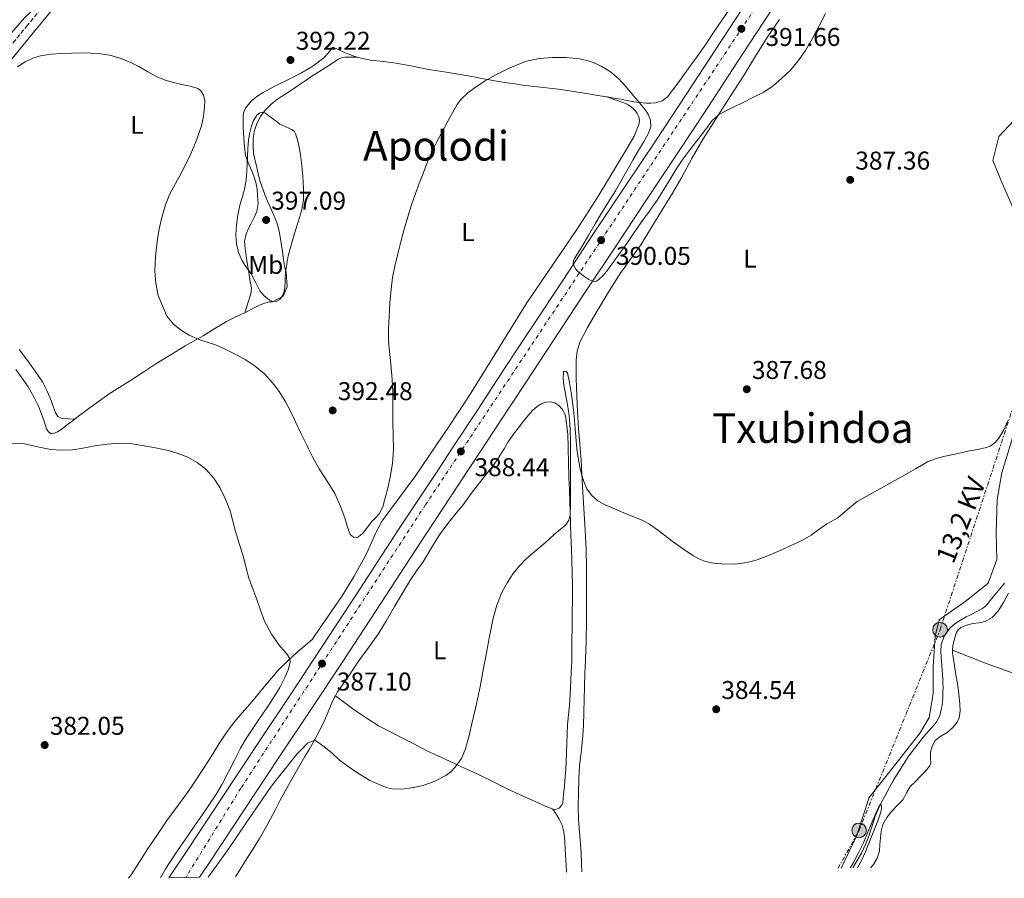
# Model space of a CAD drawing. Units: metres. Extents: x 597248 to 600693, y 4726803 to 4729163.
# Drawn here: x 598526 to 598909, y 4726821 to 4727155 of the extents above; entities that cross this region are included whole.
import ezdxf
from ezdxf.enums import TextEntityAlignment as Align

# ---------------------------------------------------------------- set-up
doc = ezdxf.new("R2010")
doc.units = ezdxf.units.M
doc.header["$MEASUREMENT"] = 0
for name, pattern in [('DGN Style 3', [2.435891, 1.739922, -0.695969]), ('DGN Style 4', [2.785615, 1.391938, -0.695969, 0.00174, -0.695969]), ('DGN Style 7', [3.479844, 1.56593, -0.695969, 0.521977, -0.695969])]:
    doc.linetypes.add(name, pattern=pattern)
for name, color, linetype, lineweight in [('Camino', 7, 'DGN Style 3', 0), ('Carretera', 9, 'Continuous', 0), ('Cauce lineal', 142, 'Continuous', 13), ('Cota de punto acotado terreno', 7, 'Continuous', 0), ('Curva de nivel intermedia', 30, 'Continuous', 0), ('Eje de carretera', 7, 'DGN Style 4', 0), ('Etiqueta de uso rústico', 92, 'Continuous', 0), ('Línea de asfalto', 7, 'Continuous', 13), ('Línea de cambio de uso (parcela vista)', 92, 'Continuous', 0), ('Línea eléctrica', 6, 'DGN Style 7', 0), ('Margen derecho', 7, 'Continuous', 0), ('Poste tendido eléctrico', 7, 'Continuous', 0), ('Punto acotado terreno (símbolo)', 7, 'Continuous', 0), ('Tensión línea eléctrica', 7, 'Continuous', 0), ('Texto de Área (paraje) menor', 7, 'Continuous', 0), ('Transformador', 7, 'Continuous', 0)]:
    doc.layers.add(name, color=color, linetype=linetype, lineweight=lineweight)
doc.styles.add('Style-Arial', font='arial.ttf')

# ---------------------------------------------------------------- blocks, each defined once
blk = doc.blocks.new('5PATER')
at = {"layer": 'Punto acotado terreno (símbolo)', "linetype": 'Continuous', "lineweight": 0}
h = blk.add_hatch(color=51, dxfattribs=at)
edge = h.paths.add_edge_path()
edge.add_ellipse((0, 0), major_axis=(-0.11, -0.111), ratio=0.999422, start_angle=0, end_angle=360)
blk = doc.blocks.new('5PELE')
at = {"layer": 'Transformador', "linetype": 'Continuous', "lineweight": 0}
h = blk.add_hatch(color=9, dxfattribs=at)
edge = h.paths.add_edge_path()
edge.add_arc((0, 0), 0.285, 0, 360)
at = {"layer": 'Transformador', "color": 252, "linetype": 'Continuous', "lineweight": 0}
blk.add_circle((0, 0), 0.285, dxfattribs=at)
blk = doc.blocks.new('*U7')
at = {"layer": 'Carretera', "color": 9, "linetype": 'Continuous', "lineweight": 0}
blk.add_polyline3d([(598825.95, 4727169.76, 392.32), (598815.59, 4727153.88, 391.78), (598805.22, 4727138.04, 391.23), (598793.63, 4727120.33, 390.95), (598781.98, 4727102.6, 390.67), (598769.78, 4727084.33, 390.4), (598757.6, 4727066.12, 390.13), (598745.58, 4727047.97, 389.79), (598733.6, 4727029.8, 389.39), (598723.01, 4727013.65, 388.94), (598712.41, 4726997.48, 388.53), (598706.05, 4726987.84, 388.39), (598696.92, 4726974, 388.18), (598681.44, 4726950.56, 387.87), (598666.63, 4726927.81, 387.59), (598651.75, 4726905.01, 387.3), (598639.43, 4726886.45, 387), (598627.12, 4726867.94, 386.67), (598613.25, 4726846.97, 386.27), (598599.36, 4726825.96, 385.86), (598596, 4726820.95, 385.8), (598584.04, 4726820.78, 385.74), (598591.16, 4726831.42, 385.86), (598605.03, 4726852.4, 386.27), (598618.92, 4726873.39, 386.67), (598631.23, 4726891.9, 387), (598643.52, 4726910.43, 387.3), (598658.38, 4726933.19, 387.59), (598673.21, 4726955.96, 387.87), (598688.7, 4726979.42, 388.18), (598694.25, 4726987.84, 388.31), (598704.18, 4727002.89, 388.53), (598714.77, 4727019.05, 388.94), (598725.37, 4727035.21, 389.39), (598737.36, 4727053.4, 389.79), (598749.4, 4727071.58, 390.13), (598761.6, 4727089.8, 390.4), (598773.77, 4727108.04, 390.67), (598785.39, 4727125.73, 390.95), (598796.98, 4727143.43, 391.23), (598807.35, 4727159.27, 391.78)], dxfattribs=at)

msp = doc.modelspace()

# ---------------------------------------------------------------- linework, layer by layer
at = {"layer": 'Camino', "color": 7, "linetype": 'DGN Style 3', "lineweight": 0}
msp.add_polyline3d([(598538.96, 4727164.85, 391.55), (598529.04, 4727152.79, 390.88), (598519.18, 4727140.72, 390.31)], dxfattribs=at)
at = {"layer": 'Cauce lineal', "color": 142, "linetype": 'Continuous', "lineweight": 13}
msp.add_polyline3d([(598909.32, 4726935.54, 382.39), (598907.52, 4726933.29, 382.3), (598906.25, 4726931.73, 382.24), (598904.98, 4726930.16, 382.18), (598903.79, 4726928.68, 382.03), (598902.61, 4726927.2, 381.86), (598901.68, 4726926.25, 381.77), (598900.59, 4726925.49, 381.73), (598898.64, 4726924.43, 381.73), (598896.67, 4726923.42, 381.73), (598895.58, 4726922.88, 381.72), (598894.5, 4726922.33, 381.71), (598892.19, 4726921.08, 381.7), (598889.97, 4726919.61, 381.68), (598888.06, 4726917.95, 381.65), (598885.86, 4726914.9, 381.6), (598884.69, 4726911.41, 381.54), (598884.52, 4726909.04, 381.5), (598884.66, 4726906.67, 381.46), (598884.84, 4726905.14, 381.43), (598884.99, 4726903.61, 381.39), (598885.09, 4726901.69, 381.33), (598885.2, 4726899.76, 381.26), (598885.3, 4726898.21, 381.27), (598885.39, 4726896.65, 381.28), (598885.43, 4726894.92, 381.25), (598885.41, 4726893.18, 381.22), (598885.35, 4726891.3, 381.17), (598885.25, 4726889.42, 381.12), (598885.07, 4726887.82, 381.06), (598884.77, 4726886.24, 381.01), (598884.04, 4726883.58, 380.95), (598882.72, 4726881.2, 380.93), (598881.88, 4726880.24, 380.93), (598881.04, 4726879.29, 380.93), (598878.78, 4726876.66, 380.93), (598876.54, 4726874, 380.93), (598872.15, 4726868.22, 380.82), (598866.3, 4726859.04, 380.4), (598861.08, 4726849.46, 380), (598859.06, 4726844.73, 379.87), (598856.65, 4726837.37, 379.69), (598855.31, 4726833.75, 379.6), (598853.65, 4726830.29, 379.52), (598850.32, 4726824.59, 379.44)], dxfattribs=at)
at = {"layer": 'Curva de nivel intermedia', "color": 30, "linetype": 'Continuous', "lineweight": 0, "flags": 128}
for points, elevation in [([(598690.38, 4727111.18), (598693.24, 4727116.56), (598696.25, 4727121.88), (598697.7, 4727123.86), (598700.41, 4727126.39), (598703.43, 4727128.6), (598707.21, 4727131.05), (598711.11, 4727133.27), (598717.05, 4727136.3), (598723.29, 4727138.78), (598728.34, 4727139.84), (598733.43, 4727140.2), (598738.73, 4727140.2), (598744.02, 4727139.64), (598748.26, 4727138.57), (598752.31, 4727136.81), (598756, 4727134.59), (598759.19, 4727131.83), (598761.77, 4727128.95), (598764.3, 4727126.02), (598766.76, 4727123.11), (598769.19, 4727120.15), (598770.6, 4727118.07), (598771.54, 4727115.82), (598771.62, 4727113.11), (598770.66, 4727110.49), (598768.82, 4727107.24), (598766.94, 4727104.02), (598764.66, 4727100.23), (598757.98, 4727088.25), (598755.25, 4727083.93), (598752.52, 4727079.61), (598750.01, 4727075.36), (598747.58, 4727071.06), (598744.8, 4727066.49), (598741.99, 4727061.93), (598741.59, 4727061.11), (598741.47, 4727060), (598741.82, 4727058.87), (598742.47, 4727057.76), (598743.32, 4727056.81), (598744.59, 4727055.76), (598745.93, 4727054.79), (598747.57, 4727053.71), (598749.24, 4727052.9), (598750.33, 4727053.03), (598751.4, 4727053.72), (598753.06, 4727055.24), (598754.44, 4727056.89), (598758.53, 4727062.52), (598762.55, 4727068.18), (598765.18, 4727071.98), (598767.82, 4727075.77), (598771.02, 4727080.21), (598774.18, 4727084.68), (598776.7, 4727088.72), (598779.14, 4727092.81), (598781.57, 4727096.73), (598784.14, 4727100.55), (598787.3, 4727104.76), (598790.5, 4727108.95), (598793.05, 4727112.3), (598795.62, 4727115.62), (598797.91, 4727117.7), (598800.62, 4727119.26), (598804.09, 4727120.98), (598807.56, 4727122.71), (598811.59, 4727124.71), (598815.62, 4727126.71), (598819.27, 4727129.08), (598822.6, 4727131.94), (598826.03, 4727135.24), (598829.08, 4727138.87), (598831.86, 4727142.94), (598834.34, 4727147.17), (598837.03, 4727152.25), (598839.62, 4727157.37)], 390), ([(598525.17, 4727136.59), (598528.09, 4727138.44), (598531.03, 4727139.86), (598534.12, 4727140.78), (598538.17, 4727141.41), (598542.23, 4727141.75), (598546.18, 4727141.91), (598550.12, 4727141.96), (598553.85, 4727141.84), (598557.58, 4727141.55), (598561.53, 4727140.95)], 390), ([(598561.53, 4727140.95), (598565.38, 4727139.85), (598568.92, 4727138.35), (598572.34, 4727136.65), (598575.9, 4727134.58), (598579.51, 4727132.6), (598582.63, 4727131.41), (598585.83, 4727130.46), (598589.07, 4727129.69), (598592.33, 4727128.95), (598594.54, 4727128.42), (598595.58, 4727127.94), (598596.57, 4727127.08), (598597.53, 4727125.57), (598598.03, 4727123.25), (598597.93, 4727120.91), (598597.55, 4727117.21), (598596.73, 4727113.53), (598594.82, 4727107.98), (598592.57, 4727102.65), (598590.71, 4727098.89), (598588.81, 4727095.16), (598586.63, 4727091.12), (598584.47, 4727087.07), (598582.71, 4727082.81), (598581.4, 4727078.38), (598580.29, 4727073.42), (598579.46, 4727068.41), (598578.83, 4727062.71), (598578.58, 4727057), (598578.96, 4727052.26), (598579.93, 4727047.53), (598583.3, 4727039.51), (598585.83, 4727036.39), (598588.92, 4727033.87), (598591.89, 4727032.06), (598595.01, 4727030.62), (598598.59, 4727029.44), (598602.15, 4727028.23), (598605.92, 4727026.58), (598609.64, 4727024.78), (598613.76, 4727022.52), (598617.7, 4727019.93), (598621.23, 4727016.95), (598624.34, 4727013.53), (598627.02, 4727010.08), (598629.3, 4727006.41), (598631.35, 4727002.4), (598633.33, 4726998.36), (598635.59, 4726993.64), (598637.85, 4726988.92), (598638.4, 4726987.84), (598640.15, 4726984.44), (598642.57, 4726980.01), (598645.67, 4726975.22), (598648.68, 4726970.38), (598650.7, 4726965.7), (598652.5, 4726960.94), (598653.45, 4726957.72), (598654.66, 4726954.49), (598655.88, 4726953.41), (598657.32, 4726953.27), (598658.55, 4726954.02), (598659.69, 4726955.1), (598661.41, 4726957.32), (598663.06, 4726959.51), (598664.51, 4726960.94), (598665.89, 4726962.46), (598667.28, 4726965.24), (598668.18, 4726968.2), (598669.25, 4726972.45), (598670.15, 4726976.75), (598671.07, 4726982.07), (598671.53, 4726987.42), (598671.52, 4726987.84), (598671.4, 4726992.84), (598671.24, 4726998.27), (598671.26, 4727004.09), (598671.21, 4727009.91), (598670.92, 4727014.68), (598670.53, 4727019.45), (598670.04, 4727024.54), (598669.61, 4727029.64), (598669.59, 4727034.45), (598669.81, 4727039.26), (598670.09, 4727044.62), (598670.52, 4727049.98), (598671.15, 4727054.48), (598672.02, 4727058.94), (598673.12, 4727063.71), (598674.33, 4727068.44), (598675.7, 4727073.31), (598677.13, 4727078.17), (598678.53, 4727082.74), (598680.06, 4727087.27), (598681.51, 4727091.15), (598683.02, 4727095), (598684.76, 4727099.5), (598686.62, 4727103.96), (598688.44, 4727107.6), (598690.38, 4727111.18)], 390), ([(598620.84, 4727118.84), (598619.47, 4727118.57), (598618.28, 4727117.67), (598616.9, 4727115.4), (598616.12, 4727112.99), (598615.45, 4727110.47), (598615.02, 4727107.93), (598614.79, 4727104.73), (598614.6, 4727101.53), (598614.48, 4727098.72), (598614.36, 4727095.91), (598614.08, 4727092.64), (598613.58, 4727089.39), (598612.67, 4727086.02), (598611.7, 4727082.67), (598610.93, 4727078.76), (598610.34, 4727074.83), (598610.15, 4727071.25), (598610.42, 4727067.67), (598611.18, 4727064.24), (598612.58, 4727060.99), (598614.31, 4727058.44), (598616.06, 4727055.98), (598617.73, 4727052.69), (598619.43, 4727049.35), (598621.13, 4727047.32), (598623.19, 4727045.71), (598624.16, 4727045.26), (598625.85, 4727045.17), (598627.3, 4727045.95), (598628.65, 4727048.03), (598629.24, 4727050.31), (598629.34, 4727053.48), (598629.5, 4727056.63), (598629.94, 4727059.82), (598630.54, 4727062.99), (598631.34, 4727066.23), (598632.25, 4727069.45), (598633.38, 4727072.99), (598634.54, 4727076.52), (598635.7, 4727080.52), (598636.44, 4727084.59), (598636.49, 4727089.21), (598636.15, 4727093.83), (598635.78, 4727098.06), (598635.32, 4727102.28), (598634.82, 4727105.22), (598634.1, 4727108.14), (598633.37, 4727110.5), (598632.77, 4727111.52), (598631.88, 4727112.2), (598629.59, 4727113.21), (598627.3, 4727114.22), (598625.85, 4727115.33), (598624.39, 4727116.44), (598623.02, 4727117.49), (598621.64, 4727118.54), (598620.84, 4727118.84)], 395), ([(598599.35, 4726821), (598600.08, 4726822.04), (598603.75, 4726827.12), (598607.38, 4726832.22), (598610.65, 4726836.99), (598613.91, 4726841.77), (598618.09, 4726847.95), (598622.29, 4726854.12), (598625.54, 4726858.47), (598628.93, 4726862.71), (598631.34, 4726865.85), (598633.89, 4726868.86), (598635.96, 4726871.03), (598638.04, 4726873.19), (598640.88, 4726874.36), (598642.94, 4726872.89), (598645, 4726871.42), (598647.73, 4726869.13), (598650.39, 4726866.75), (598653.38, 4726864.43), (598656.47, 4726862.22), (598662.3, 4726858.63), (598668.6, 4726855.95), (598671.03, 4726855.4), (598674.77, 4726855.3), (598678.48, 4726855.74), (598683.09, 4726856.72), (598687.6, 4726858.33), (598691.89, 4726860.62), (598693.8, 4726862.07), (598695.56, 4726863.83), (598697.94, 4726867.24), (598699.48, 4726870.97), (598700.89, 4726876.15), (598702.16, 4726881.37), (598703.79, 4726888.55), (598705.3, 4726895.75), (598706.3, 4726901.04), (598707.3, 4726906.33), (598708.78, 4726914.07), (598710.28, 4726921.82), (598711.69, 4726926.94), (598713.7, 4726931.91), (598715.71, 4726935.68), (598718.12, 4726939.21), (598720.49, 4726942.23), (598723.14, 4726944.98), (598726.52, 4726947.85), (598729.89, 4726950.71), (598732.06, 4726952.66), (598734.23, 4726954.62), (598736.38, 4726956.35), (598738.53, 4726958.15), (598739.76, 4726959.97), (598740.25, 4726962.09), (598740.39, 4726966.14), (598740.42, 4726970.18), (598740.38, 4726974.29), (598740.34, 4726978.39), (598740.34, 4726984.58), (598740.34, 4726987.84), (598740.34, 4726990.76), (598740.27, 4726995.13), (598740.02, 4726999.5), (598739.63, 4727002.62), (598739.11, 4727005.72), (598738.46, 4727009.2), (598737.77, 4727012.66), (598737.52, 4727015.21), (598737.73, 4727017.74), (598738, 4727017.98), (598738.77, 4727017.9), (598739.29, 4727017.45), (598740.06, 4727013.63), (598740.68, 4727009.78), (598741.23, 4727005.87), (598741.73, 4727001.94), (598742.23, 4726995.67), (598742.71, 4726989.38), (598742.92, 4726987.84), (598743.3, 4726985.04), (598744.05, 4726980.71), (598744.7, 4726977.87), (598745.54, 4726975.06), (598746.74, 4726972.26), (598748.57, 4726969.74), (598751.06, 4726967.54), (598753.88, 4726965.96), (598757.52, 4726964.41), (598761.17, 4726962.89), (598764.72, 4726961.48), (598768.26, 4726960.04), (598771.17, 4726958.47), (598773.89, 4726956.57), (598777.02, 4726954.21), (598780.02, 4726951.81), (598784.03, 4726949.02), (598788.04, 4726946.23), (598790.37, 4726944.91), (598792.92, 4726943.96), (598796.07, 4726943.29)], 385), ([(598796.07, 4726943.29), (598799.24, 4726943.03), (598804.2, 4726942.93), (598809.16, 4726943.5), (598813.08, 4726944.58), (598816.88, 4726946.01), (598822.01, 4726948.21), (598827.08, 4726950.52), (598830.71, 4726952.19), (598834.13, 4726954.18), (598837.14, 4726956.41), (598840.16, 4726958.63), (598844.49, 4726960.92), (598848.25, 4726964.14), (598852.07, 4726967.27), (598861.12, 4726972.34), (598870.18, 4726977.38), (598874.78, 4726980.05), (598879.41, 4726982.68), (598882.77, 4726984.01), (598886.29, 4726984.89), (598890.73, 4726985.89), (598895.17, 4726986.87), (598898.75, 4726987.58), (598900.01, 4726987.84), (598902.33, 4726988.31), (598903.74, 4726988.83), (598905.6, 4726990.18), (598907.16, 4726991.97), (598909.16, 4726995.22), (598910.63, 4726998.65)], 385), ([(598521.48, 4726989.91), (598527.83, 4726989.68), (598532.97, 4726988.6), (598536.75, 4726987.84), (598538.13, 4726987.56), (598542.26, 4726987.24), (598546.39, 4726987.39), (598549.09, 4726987.84), (598551.19, 4726988.2), (598555.99, 4726989.05), (598560.12, 4726989.66), (598564.26, 4726990.04), (598568.94, 4726989.82), (598573.62, 4726989.13), (598578.78, 4726988.24), (598580.64, 4726987.84), (598583.89, 4726987.15), (598587.72, 4726986.01), (598591.45, 4726984.51), (598595.09, 4726982.48), (598598.37, 4726979.85), (598601.47, 4726976.5), (598603.94, 4726972.71), (598606.15, 4726968.24), (598607.86, 4726963.59), (598608.91, 4726959.61), (598609.97, 4726955.64), (598611.44, 4726950.92), (598612.9, 4726946.19), (598614, 4726941.81), (598615.17, 4726937.45), (598616.7, 4726933.29), (598618.29, 4726929.16), (598619.75, 4726924.94), (598621.24, 4726920.71), (598623.96, 4726915.6), (598627.32, 4726910.84), (598628.77, 4726909.27), (598630.26, 4726907.56), (598631.07, 4726906.07), (598631.28, 4726904.57), (598630.52, 4726901.77), (598629.27, 4726898.99), (598627.18, 4726894.92), (598624.9, 4726891.08), (598622.25, 4726887.13), (598619.6, 4726883.18), (598617, 4726879.32), (598614.4, 4726875.45), (598611.95, 4726871.18), (598609.7, 4726866.79), (598607.27, 4726861.99), (598604.77, 4726857.21)], 385), ([(598604.77, 4726857.21), (598602.26, 4726853.05), (598599.57, 4726849), (598596.88, 4726845.03), (598594.16, 4726841.07), (598591.4, 4726837.13), (598588.64, 4726833.19), (598585.72, 4726828.85), (598582.88, 4726824.44), (598580.74, 4726820.74)], 385), ([(598849.23, 4726824.58), (598850.42, 4726826.52), (598852.56, 4726830.42), (598854.48, 4726834.42), (598856.2, 4726838.49), (598857.87, 4726842.57), (598859.47, 4726846.4), (598860.3, 4726848.16), (598861.08, 4726849.46), (598861.33, 4726849.34), (598861.46, 4726847.89), (598861.25, 4726846.31), (598860.01, 4726842.98), (598858.72, 4726839.66), (598856.95, 4726835.14), (598855.12, 4726830.65), (598853.44, 4726827.03), (598852.15, 4726824.62)], 380)]:
    msp.add_lwpolyline(points, dxfattribs=dict(at, elevation=elevation))
at = {"layer": 'Eje de carretera', "color": 7, "linetype": 'DGN Style 4', "lineweight": 0}
msp.add_polyline3d([(598915.54, 4727316.27, 393.41), (598897.61, 4727289.2, 393.19), (598828.21, 4727183.39, 392.29), (598683.87, 4726965.88, 388.03), (598612.04, 4726855.62, 386.37), (598590.62, 4726820.88, 385.77)], dxfattribs=at)
at = {"layer": 'Línea de asfalto', "color": 7, "linetype": 'Continuous', "lineweight": 13}
for points in [[(598596, 4726820.95, 385.8), (598599.36, 4726825.96, 385.86), (598613.25, 4726846.97, 386.27), (598627.12, 4726867.94, 386.67), (598639.43, 4726886.45, 387), (598651.75, 4726905.01, 387.3), (598666.63, 4726927.81, 387.59), (598681.44, 4726950.56, 387.87), (598696.92, 4726974, 388.18), (598706.05, 4726987.84, 388.39), (598712.41, 4726997.48, 388.53), (598723.01, 4727013.65, 388.94), (598733.6, 4727029.8, 389.39), (598745.58, 4727047.97, 389.79), (598757.6, 4727066.12, 390.13), (598769.78, 4727084.33, 390.4), (598781.98, 4727102.6, 390.67), (598793.63, 4727120.33, 390.95), (598805.22, 4727138.04, 391.23), (598815.59, 4727153.88, 391.78), (598825.95, 4727169.76, 392.32)], [(598807.35, 4727159.27, 391.78), (598796.98, 4727143.43, 391.23), (598785.39, 4727125.73, 390.95), (598773.77, 4727108.04, 390.67), (598761.6, 4727089.8, 390.4), (598749.4, 4727071.58, 390.13), (598737.36, 4727053.4, 389.79), (598725.37, 4727035.21, 389.39), (598714.77, 4727019.05, 388.94), (598704.18, 4727002.89, 388.53), (598694.25, 4726987.84, 388.31), (598688.7, 4726979.42, 388.18), (598673.21, 4726955.96, 387.87), (598658.38, 4726933.19, 387.59), (598643.52, 4726910.43, 387.3), (598631.23, 4726891.9, 387), (598618.92, 4726873.39, 386.67), (598605.03, 4726852.4, 386.27), (598591.16, 4726831.42, 385.86), (598584.04, 4726820.78, 385.74)]]:
    msp.add_polyline3d(points, dxfattribs=at)
at = {"layer": 'Línea de cambio de uso (parcela vista)', "color": 92, "linetype": 'Continuous', "lineweight": 0}
for points in [[(598754.37, 4727124.86, 389.82), (598754.65, 4727124.81, 389.83), (598757.32, 4727124.35, 389.86), (598759.99, 4727123.9, 389.99), (598762.51, 4727123.42, 390.18), (598765.02, 4727122.94, 390.39), (598767.41, 4727122.62, 390.57), (598769.82, 4727122.41, 390.75), (598771.65, 4727122.34, 390.77), (598773.48, 4727122.47, 390.75), (598776.09, 4727123.24, 390.84), (598778.22, 4727124.89, 390.93), (598782.33, 4727130.25, 391.14), (598786.23, 4727135.7, 391.36), (598789.71, 4727140.61, 391.6), (598793.16, 4727145.54, 391.84), (598795.61, 4727149.13, 391.99), (598798.06, 4727152.71, 392.1), (598802.07, 4727158.56, 392.21), (598805.29, 4727163.33, 392.3)], [(598533.83, 4727161.62, 391.63), (598532.05, 4727159.62, 391.57), (598531.95, 4727159.5, 391.57), (598529.94, 4727157.63, 391.57), (598527.91, 4727155.77, 391.59), (598522.81, 4727149.79, 391.58)], [(598821.71, 4727154.97, 390.93), (598816.7, 4727147.57, 390.85), (598812.49, 4727140.67, 390.77), (598808.26, 4727133.78, 390.61), (598804.27, 4727127.57, 390.31), (598800.26, 4727121.35, 389.91), (598796.14, 4727114.93, 389.46), (598792.04, 4727108.5, 389.01), (598787.8, 4727101.1, 388.54), (598783.69, 4727093.61, 388.11), (598780.06, 4727087.41, 387.83), (598776.39, 4727081.24, 387.59), (598772.11, 4727074.22, 387.32), (598767.72, 4727067.27, 387.12), (598763.76, 4727061.69, 387.06), (598759.77, 4727056.12, 387.03), (598754.91, 4727048.41, 387.04), (598750.21, 4727040.6, 386.99), (598746.98, 4727035.08, 386.79), (598744.04, 4727029.3, 386.55), (598742.97, 4727025.84, 386.44), (598742.61, 4727022.26, 386.34), (598742.56, 4727018.7, 386.17), (598742.61, 4727015.13, 385.99), (598742.75, 4727011.86, 385.88), (598742.89, 4727008.6, 385.79), (598743.18, 4727002.15, 385.7), (598743.51, 4726995.7, 385.6), (598743.99, 4726989.55, 385.45), (598744.13, 4726987.84, 385.4), (598744.49, 4726983.4, 385.27), (598744.81, 4726978.24, 385.09), (598745.13, 4726973.08, 384.91), (598745.65, 4726964.59, 384.66), (598746.17, 4726956.09, 384.5), (598746.5, 4726948.56, 384.42), (598746.61, 4726941.03, 384.34), (598746.61, 4726936.07, 384.28), (598746.61, 4726931.11, 384.23), (598746.61, 4726925.81, 384.12), (598746.61, 4726920.5, 383.97), (598746.45, 4726912.98, 383.63), (598746.18, 4726905.45, 383.3)], [(598657.45, 4727140.33, 392.62), (598656.42, 4727140.62, 392.63), (598654.41, 4727141.32, 392.65), (598652.46, 4727142.14, 392.61), (598650.2, 4727143.17, 392.47), (598647.95, 4727144.21, 392.32), (598647.13, 4727143.16, 392.18), (598645.79, 4727141.56, 391.93), (598644.31, 4727140.07, 391.79), (598640.13, 4727136.85, 391.79), (598635.61, 4727134.19, 391.79), (598630.82, 4727131.78, 391.79), (598626.04, 4727129.37, 391.79), (598623.39, 4727127.95, 391.79), (598620.76, 4727126.49, 391.79), (598618.34, 4727124.97, 391.79), (598616.07, 4727123.11, 391.79), (598613.9, 4727120.49, 391.93), (598613.21, 4727119, 392.07), (598612.9, 4727117.42, 392.24), (598612.92, 4727113.09, 392.83), (598613.22, 4727108.76, 393.43), (598613.44, 4727105.39, 393.73), (598613.93, 4727102.03, 394.05), (598615.2, 4727098.65, 394.7), (598616.63, 4727095.39, 395.35), (598617.4, 4727093.22, 395.59), (598618.07, 4727091, 395.75), (598618.45, 4727088.66, 395.83), (598618.6, 4727086.31, 395.91), (598618.78, 4727083.26, 395.99), (598618.33, 4727080.23, 396.07), (598617.28, 4727077.83, 396.12), (598616.12, 4727075.53, 396.15), (598615.07, 4727073.57, 396.13), (598614.07, 4727071.55, 396.08), (598613.51, 4727068.68, 396), (598613.7, 4727065.77, 395.87), (598614.07, 4727062.98, 395.64), (598614.49, 4727060.2, 395.38), (598615.12, 4727056.53, 395.23), (598615.75, 4727052.86, 395.07), (598616.15, 4727050.49, 394.87), (598616.01, 4727048.19, 394.53), (598614.79, 4727044.5, 393.82), (598613.58, 4727040.81, 393.1)], [(598613.58, 4727040.81, 393.1), (598615.92, 4727042, 393.7), (598619.53, 4727043.82, 394.56), (598621.36, 4727044.49, 394.72), (598623.26, 4727044.97, 394.82), (598624.36, 4727045.09, 394.86), (598628.57, 4727047.19, 394.37), (598630.04, 4727050.88, 394.24), (598629.66, 4727056.53, 394.37), (598629.22, 4727058.28, 394.43), (598628.71, 4727061.43, 394.77), (598628.22, 4727064.59, 395.19), (598627.6, 4727068.6, 395.59), (598626.97, 4727072.62, 395.92), (598626.06, 4727075.89, 396.1), (598624.78, 4727079.07, 396.21), (598623.36, 4727082.26, 396.28), (598621.96, 4727085.45, 396.32), (598620.72, 4727088.67, 396.32), (598619.64, 4727091.95, 396.29), (598618.83, 4727094.94, 396.24), (598618.1, 4727097.95, 396.13), (598617.54, 4727100.45, 395.89), (598617.05, 4727102.97, 395.65), (598616.8, 4727105.6, 395.51), (598616.86, 4727108.25, 395.39), (598617.26, 4727111.38, 395.27), (598618.23, 4727114.46, 395.17), (598619.69, 4727117.19, 395.13), (598621.58, 4727119.61, 395.09), (598623.81, 4727121.96, 395), (598626.28, 4727123.98, 394.88), (598628.64, 4727125.49, 394.72), (598631, 4727127, 394.51), (598634.04, 4727129.06, 394.02), (598637.1, 4727131.11, 393.63), (598639.75, 4727132.87, 393.56), (598642.42, 4727134.62, 393.49), (598644.86, 4727136.17, 393.42), (598647.32, 4727137.69, 393.35), (598649.84, 4727139.41, 393.28), (598651.16, 4727140.08, 393.22), (598652.57, 4727140.35, 393.11), (598655.01, 4727140.34, 392.86), (598657.45, 4727140.33, 392.62)], [(598657.45, 4727140.33, 392.62), (598659.44, 4727139.78, 392.61), (598662.5, 4727139.19, 392.59), (598667.55, 4727138.63, 392.53), (598672.58, 4727138.02, 392.4), (598678.86, 4727136.74, 392.13), (598685.14, 4727135.51, 391.75), (598688.58, 4727134.98, 391.51), (598692.01, 4727134.46, 391.25), (598697.39, 4727133.6, 390.78), (598702.76, 4727132.71, 390.31), (598705.8, 4727132.06, 390.09), (598708.84, 4727131.42, 389.94), (598712.28, 4727130.88, 389.82), (598715.72, 4727130.34, 389.78), (598718.76, 4727129.87, 389.78), (598721.8, 4727129.4, 389.78), (598728.76, 4727128.59, 389.78), (598735.72, 4727127.83, 389.78), (598741.62, 4727126.99, 389.78), (598747.5, 4727126.06, 389.79), (598751.07, 4727125.43, 389.81), (598754.37, 4727124.86, 389.82)], [(598754.37, 4727124.86, 389.82), (598757.78, 4727123.69, 389.95), (598761.19, 4727122.52, 390.08), (598762.42, 4727121.97, 390.08), (598763.59, 4727121.27, 390), (598764.63, 4727120.47, 389.88), (598765.56, 4727119.51, 389.76), (598766.39, 4727118.35, 389.65), (598766.98, 4727117.06, 389.55), (598767.24, 4727115.77, 389.52), (598767.08, 4727114.47, 389.49), (598765.22, 4727109.5, 389.25), (598762.89, 4727105.57, 389.04), (598755.17, 4727092.79, 387.36), (598750.99, 4727085.86, 386.93), (598742.91, 4727073.26, 386.93), (598723.19, 4727044.3, 386.93), (598701.66, 4727009.52, 386.93), (598693.45, 4726996.97, 387.33), (598679.85, 4726976.9, 388.51), (598667.06, 4726959.71, 389.04), (598664.74, 4726955.29, 389.13), (598660.95, 4726946.89, 389.04), (598656.16, 4726938.15, 388.22), (598651.53, 4726930.61, 387.46), (598640.91, 4726915.09, 386.52), (598639.96, 4726913.71, 386.21), (598636.94, 4726911.05, 385.9), (598633.84, 4726908.46, 385.6), (598630.21, 4726905.17, 384.76), (598626.74, 4726901.72, 384.05), (598621.18, 4726895.14, 383.58), (598615.68, 4726888.47, 383.22), (598612.56, 4726884.95, 383.04), (598609.48, 4726881.39, 382.88), (598606.45, 4726877.32, 382.76), (598603.65, 4726873.1, 382.63), (598599.41, 4726866.27, 382.36), (598595.11, 4726859.5, 382.08), (598592.21, 4726855.32, 381.89), (598589.27, 4726851.18, 381.71), (598586.27, 4726847.11, 381.58), (598583.3, 4726843.02, 381.47), (598579.36, 4726837.27, 381.32), (598575.51, 4726831.47, 381.17), (598572.57, 4726826.92, 381.05), (598569.64, 4726822.36, 380.96), (598568.36, 4726820.56, 380.96)], [(598914.16, 4727078.27, 386.36), (598908.4, 4727091.29, 385.84), (598904.84, 4727100.11, 386.36), (598907.2, 4727109.47, 385.84), (598920.89, 4727124.14, 387.42)], [(598547.42, 4726999.38, 386.18), (598548.9, 4727000.52, 386.31), (598554.82, 4727004.96, 386.61), (598560.84, 4727009.27, 386.9), (598564.98, 4727011.86, 387.08), (598569.14, 4727014.39, 387.27), (598574.27, 4727017.75, 387.52), (598579.4, 4727021.1, 387.87), (598584.91, 4727024.55, 388.83), (598590.44, 4727027.9, 389.92), (598593.88, 4727029.85, 390.31), (598597.35, 4727031.79, 390.71), (598601.89, 4727034.65, 391.33), (598606.46, 4727037.4, 391.97), (598609.38, 4727038.81, 392.37), (598612.34, 4727040.19, 392.79), (598613.58, 4727040.81, 393.1)], [(598547.42, 4726999.38, 386.18), (598544.77, 4726999.54, 386.05), (598542.12, 4726999.69, 385.92), (598540.79, 4727000.43, 385.89), (598539.91, 4727001.83, 385.91), (598539.04, 4727004.23, 386.03), (598538.2, 4727006.62, 386.15), (598536.68, 4727010.29, 386.19), (598534.89, 4727013.83, 386.24), (598531.99, 4727018.07, 386.3), (598528.94, 4727022.17, 386.35), (598525.71, 4727026.52, 386.6)], [(598524.43, 4727018.74, 386.96), (598526.55, 4727015.82, 386.8), (598529.2, 4727011.88, 386.67), (598531.62, 4727007.8, 386.53), (598533.15, 4727004.67, 386.17), (598534.5, 4727001.47, 385.78), (598535.44, 4726998.53, 385.61), (598536.44, 4726995.56, 385.52), (598537.18, 4726994.38, 385.51), (598538.2, 4726993.69, 385.52), (598539.17, 4726993.71, 385.56), (598540.72, 4726994.36, 385.63), (598542.15, 4726995.32, 385.71), (598545.52, 4726997.93, 386.03), (598547.42, 4726999.38, 386.18)], [(598845.84, 4726824.53, 381.07), (598851.74, 4726836.93, 380.54), (598856.74, 4726852.06, 381.34), (598864.17, 4726861.52, 381.87), (598876.57, 4726877.22, 382.13), (598880.06, 4726883.22, 382.13), (598881.57, 4726892.35, 382.4), (598881.58, 4726902.94, 382.93), (598882.41, 4726914.81, 383.19), (598883.97, 4726921.2, 383.19), (598894.42, 4726928.6, 382.93), (598902.96, 4726935.54, 383.45), (598906.39, 4726944.71, 383.45), (598906.18, 4726955.09, 383.98), (598906.57, 4726968.01, 383.45), (598908.27, 4726978.42, 383.98), (598912.45, 4726992.05, 384.25), (598913.09, 4727002.87, 384.78), (598917.13, 4727012.25, 384.78)], [(598648.89, 4726891.63, 386.92), (598649.75, 4726893.15, 387.11), (598651.66, 4726895.9, 387.45), (598653.59, 4726898.63, 387.78), (598655.92, 4726902.11, 388.14), (598658.26, 4726905.59, 388.48), (598661.92, 4726910.6, 388.98), (598665.48, 4726915.69, 389.44), (598668.72, 4726921.01, 389.73), (598671.92, 4726926.36, 389.83), (598675.01, 4726931.55, 389.83), (598678.1, 4726936.73, 389.6), (598680.51, 4726940.31, 389.28), (598682.98, 4726943.85, 388.93), (598686.06, 4726948.86, 388.42), (598689.16, 4726953.87, 387.92), (598691.12, 4726956.67, 387.66), (598693.17, 4726959.4, 387.39), (598695.92, 4726962.7, 387.03), (598698.65, 4726966.01, 386.67), (598700.17, 4726968.22, 386.48), (598701.7, 4726970.42, 386.31), (598704.98, 4726974.56, 386.02), (598708.26, 4726978.68, 385.86), (598710.37, 4726981.46, 385.82), (598712.41, 4726984.28, 385.78), (598714.28, 4726987.4, 385.74), (598714.55, 4726987.84, 385.73), (598716.15, 4726990.52, 385.7), (598718.23, 4726993.44, 385.67), (598720.39, 4726996.31, 385.65), (598722.15, 4726998.56, 385.63), (598723.96, 4727000.78, 385.62), (598725.67, 4727002.67, 385.59), (598727.59, 4727004.44, 385.54), (598729.09, 4727005.36, 385.48), (598730.71, 4727005.91, 385.41), (598732.48, 4727006.09, 385.32), (598734.26, 4727005.66, 385.23), (598735.89, 4727004.7, 385.15), (598737.17, 4727003.27, 385.09), (598738.42, 4727000.84, 385.06), (598739.33, 4726993.41, 384.99), (598739.53, 4726988.52, 384.93), (598739.54, 4726987.84, 384.91), (598739.61, 4726982.58, 384.79), (598739.75, 4726976.65, 384.59), (598739.95, 4726972.02, 384.42), (598740.15, 4726967.38, 384.24), (598740.29, 4726963.14, 384.13), (598740.42, 4726958.9, 384.07), (598740.57, 4726953.87, 384.03), (598740.73, 4726948.84, 384.02), (598740.87, 4726944.2, 384.02), (598741.01, 4726939.56, 384.02), (598741.13, 4726934.41, 384.02), (598741.16, 4726929.26, 384.02), (598741.09, 4726923.7, 384.02), (598741.01, 4726918.14, 384.02), (598740.98, 4726913.6, 384.02), (598740.95, 4726909.06, 384.02), (598740.86, 4726905.04, 383.98), (598740.71, 4726901.02, 383.92), (598740.38, 4726894.45, 383.86), (598739.96, 4726887.9, 383.78), (598739.61, 4726884.17, 383.63), (598739.28, 4726880.44, 383.43), (598738.98, 4726873.24, 383.13), (598738.71, 4726866.04, 382.83), (598738.54, 4726863.06, 382.67), (598738.34, 4726860.09, 382.58), (598738.04, 4726856.62, 382.58), (598737.72, 4726853.14, 382.58), (598737.57, 4726851.63, 382.58), (598737.41, 4726850.12, 382.58), (598736.96, 4726848.9, 382.58), (598735.96, 4726847.88, 382.59), (598734.7, 4726847.31, 382.62), (598733.46, 4726847.43, 382.66)], [(598889.13, 4726909.34, 383.07), (598889.22, 4726911.14, 383.07), (598889.91, 4726913.85, 383.07), (598890.73, 4726916.24, 383.15), (598891.38, 4726917.3, 383.2), (598892.32, 4726918.18, 383.22), (598894.61, 4726919.19, 383.22), (598896.98, 4726919.72, 383.22), (598899.41, 4726920.07, 383.22), (598901.83, 4726920.55, 383.22), (598904.57, 4726922.14, 383.22), (598906.76, 4726924.5, 383.22), (598909.01, 4726927.99, 383.28), (598910.93, 4726931.62, 383.38)], [(598857.22, 4726824.69, 381.81), (598858.32, 4726825.88, 381.84), (598859.79, 4726828.39, 381.9), (598860.67, 4726831.11, 381.95), (598860.88, 4726833.73, 382.02), (598861.03, 4726836.34, 382.08), (598861.38, 4726838.94, 382.13), (598862.05, 4726841.5, 382.15), (598863.56, 4726844.24, 382.15), (598865.51, 4726846.7, 382.15), (598867.74, 4726848.99, 382.15), (598869.92, 4726851.3, 382.15), (598871.26, 4726853.81, 382.15), (598872.68, 4726856.25, 382.16), (598874.68, 4726858.28, 382.17), (598876.72, 4726860.29, 382.19), (598878.53, 4726862.16, 382.22), (598880.21, 4726864.17, 382.26), (598880.67, 4726865.41, 382.27), (598880.57, 4726867.53, 382.3), (598880.6, 4726869.64, 382.32), (598881.21, 4726872.02, 382.36), (598882.39, 4726874.21, 382.4), (598884.64, 4726875.92, 382.4), (598887, 4726877.4, 382.42), (598889.16, 4726879.14, 382.5), (598891, 4726881.35, 382.59), (598891.72, 4726883.09, 382.65), (598892.13, 4726885.71, 382.75), (598892, 4726888.34, 382.83), (598891.58, 4726892.36, 382.85), (598891.03, 4726896.37, 382.85), (598890.44, 4726899.85, 382.94), (598889.86, 4726903.32, 383.03), (598889.46, 4726905.88, 383.05), (598889.09, 4726908.44, 383.07), (598889.13, 4726909.34, 383.07)], [(598889.13, 4726909.34, 383.07), (598895.36, 4726906.9, 383.07), (598901.59, 4726904.45, 383.06), (598912.69, 4726900.44, 382.94), (598923.91, 4726896.71, 382.79), (598931.14, 4726894.42, 382.74), (598938.37, 4726892.12, 382.71), (598944.29, 4726889.98, 382.68), (598950.21, 4726887.83, 382.67), (598956.32, 4726885.8, 382.86), (598962.44, 4726883.83, 383.28), (598967.69, 4726882.31, 383.72), (598972.92, 4726880.71, 384.16), (598974.36, 4726880.18, 384.27)], [(598746.18, 4726905.45, 383.3), (598746.04, 4726900.3, 383.19), (598745.91, 4726895.16, 383.14), (598745.77, 4726890.22, 383.14), (598745.64, 4726885.27, 383.12), (598745.42, 4726879.96, 383.03), (598745.11, 4726874.65, 382.95), (598744.55, 4726869.58, 382.91), (598743.97, 4726864.52, 382.87), (598743.67, 4726859.15, 382.79), (598743.51, 4726853.78, 382.71), (598743.45, 4726848.61, 382.61), (598743.56, 4726843.43, 382.48), (598744.05, 4726836.94, 382.02), (598744.56, 4726830.46, 381.52), (598744.71, 4726826.4, 381.38), (598744.78, 4726823.08, 381.26)], [(598609.99, 4726821.15, 381.25), (598611.5, 4726823.59, 381.25), (598613.72, 4726827.24, 381.25), (598616.57, 4726831.66, 381.34), (598619.36, 4726836.11, 381.59), (598622.51, 4726841.72, 382.13), (598625.54, 4726847.4, 382.69), (598627.39, 4726850.94, 382.93), (598629.27, 4726854.47, 383.17), (598633.11, 4726861.28, 383.72), (598637.03, 4726868.03, 384.4), (598638.64, 4726870.75, 384.73), (598640.26, 4726873.47, 385.06), (598642.56, 4726877.7, 385.55), (598644.68, 4726882.03, 386.05), (598646.12, 4726885.43, 386.32), (598647.54, 4726888.86, 386.59), (598648.56, 4726891.05, 386.85), (598648.89, 4726891.63, 386.92)], [(598733.46, 4726847.43, 382.66), (598730.04, 4726848.94, 382.78), (598726.63, 4726850.47, 382.9), (598721.05, 4726853, 383.11), (598715.49, 4726855.54, 383.35), (598709.08, 4726858.72, 383.7), (598702.68, 4726861.9, 384.11), (598697.98, 4726864.01, 384.42), (598693.28, 4726866.11, 384.77), (598688.75, 4726868.2, 385.32), (598684.24, 4726870.38, 385.91), (598679.37, 4726872.86, 386.34), (598674.5, 4726875.37, 386.58), (598670.02, 4726877.68, 386.65), (598665.61, 4726879.96, 386.72), (598660.9, 4726883, 386.54), (598656.24, 4726886.12, 386.47), (598652.55, 4726888.85, 386.65), (598648.89, 4726891.63, 386.92)], [(598733.46, 4726847.43, 382.66), (598734.76, 4726845.51, 382.6), (598736.05, 4726843.59, 382.55), (598737.22, 4726841.22, 382.42), (598737.81, 4726838.63, 382.27), (598738.14, 4726835.18, 382.15), (598738.37, 4726831.72, 382.05), (598738.68, 4726825.78, 381.93), (598738.79, 4726823, 381.9)]]:
    msp.add_polyline3d(points, dxfattribs=at)
at = {"layer": 'Línea eléctrica', "color": 6, "linetype": 'DGN Style 7', "lineweight": 0}
msp.add_polyline3d([(598844.56, 4726824.51, 381.09), (598852.76, 4726839.23, 380.61), (598884.28, 4726917.35, 382.61), (598915.71, 4727013.11, 385), (598919.01, 4727091.49, 385.37), (598957.37, 4727181.51, 388.79), (598987.78, 4727258.52, 390.03), (598986.67, 4727270.8, 390.21)], dxfattribs=at)
at = {"layer": 'Margen derecho', "color": 7, "linetype": 'Continuous', "lineweight": 0}
msp.add_polyline3d([(598632.43, 4727271.82, 397.69), (598629.23, 4727267.9, 397.49), (598618.87, 4727255.37, 396.82), (598608.51, 4727242.86, 396.15), (598599.79, 4727232.08, 395.6), (598591.03, 4727221.34, 395.06), (598582.75, 4727211.46, 394.65), (598574.46, 4727201.59, 394.23), (598566.62, 4727192.26, 393.54), (598558.78, 4727182.92, 392.82), (598550.24, 4727172.76, 392.17), (598541.71, 4727162.57, 391.55), (598531.8, 4727150.53, 390.88), (598521.95, 4727138.46, 390.31), (598511.87, 4727126.23, 389.96), (598501.8, 4727114.01, 389.67), (598492.73, 4727102.88, 389.17), (598483.66, 4727091.74, 388.66), (598478.13, 4727085.27, 388.47), (598475.2, 4727081.85, 388.47)], dxfattribs=at)

# ---------------------------------------------------------------- block references
at = {"layer": 'Carretera', "color": 9, "linetype": 'Continuous', "lineweight": 0}
msp.add_blockref('*U7', (0, 0), dxfattribs=at)
at = {"layer": 'Poste tendido eléctrico', "color": 7, "linetype": 'Continuous', "lineweight": 0, "xscale": 10, "yscale": 10, "zscale": 10}
for p in [(598884.28, 4726917.35, 382.61), (598852.76, 4726839.23, 380.61)]:
    msp.add_blockref('5PELE', p, dxfattribs=at)
at = {"layer": 'Punto acotado terreno (símbolo)', "color": 7, "linetype": 'Continuous', "lineweight": 0, "xscale": 10, "yscale": 10, "zscale": 10}
for p in [(598806.93, 4727151.33, 391.66), (598631.37, 4727139.19, 392.22), (598849.29, 4727092.53, 387.36), (598621.9, 4727076.92, 397.09), (598752.33, 4727069.05, 390.05), (598809.03, 4727011, 387.68), (598647.81, 4727002.75, 392.48), (598697.73, 4726986.78, 388.44), (598643.66, 4726904.16, 387.1), (598797.12, 4726886.39, 384.54), (598535.68, 4726872.44, 382.05)]:
    msp.add_blockref('5PATER', p, dxfattribs=at)

# ---------------------------------------------------------------- texts
at = {"layer": 'Cota de punto acotado terreno', "color": 7, "linetype": 'Continuous', "lineweight": 0, "style": 'Style-Arial'}
for s, p in [('391.66', (598816.31, 4727144.67, 391.66)), ('392.22', (598633.42, 4727143.19, 392.22)), ('387.36', (598851.27, 4727096.53, 387.36)), ('397.09', (598623.88, 4727080.92, 397.09)), ('390.05', (598758.09, 4727059.42, 390.05)), ('387.68', (598811.02, 4727015, 387.68)), ('392.48', (598649.8, 4727006.75, 392.48)), ('388.44', (598703.04, 4726977.15, 388.44)), ('387.10', (598649.42, 4726893.68, 387.1)), ('384.54', (598799.11, 4726890.39, 384.54)), ('382.05', (598537.67, 4726876.44, 382.05))]:
    msp.add_text(s, height=7, dxfattribs=at).set_placement(p)
at = {"layer": 'Etiqueta de uso rústico', "color": 92, "linetype": 'Continuous', "lineweight": 0, "style": 'Style-Arial'}
for s, p in [('L', (598571.61, 4727113.96, 388.91)), ('L', (598700.49, 4727072.18, 388.88)), ('Mb', (598621.77, 4727059.42, 395.04)), ('L', (598810.25, 4727061.83, 387.21)), ('L', (598689.49, 4726909.39, 387.15))]:
    msp.add_text(s, height=7, dxfattribs=at).set_placement(p, align=Align.MIDDLE_CENTER)
at = {"layer": 'Tensión línea eléctrica', "color": 7, "linetype": 'Continuous', "lineweight": 0, "style": 'Style-Arial'}
msp.add_text('13,2 KV', height=7.5, rotation=68.2152, dxfattribs=at).set_placement((598895.85, 4726958.7, 383.76), align=Align.CENTER)
at = {"layer": 'Texto de Área (paraje) menor', "color": 7, "linetype": 'Continuous', "lineweight": 0, "style": 'Style-Arial'}
for s, p in [('Apolodi', (598688.07, 4727105.78, 391.01)), ('Txubindoa', (598834.74, 4726995.88, 386.8))]:
    msp.add_text(s, height=11.5, dxfattribs=at).set_placement(p, align=Align.MIDDLE_CENTER)

doc.saveas('drawing.dxf')
